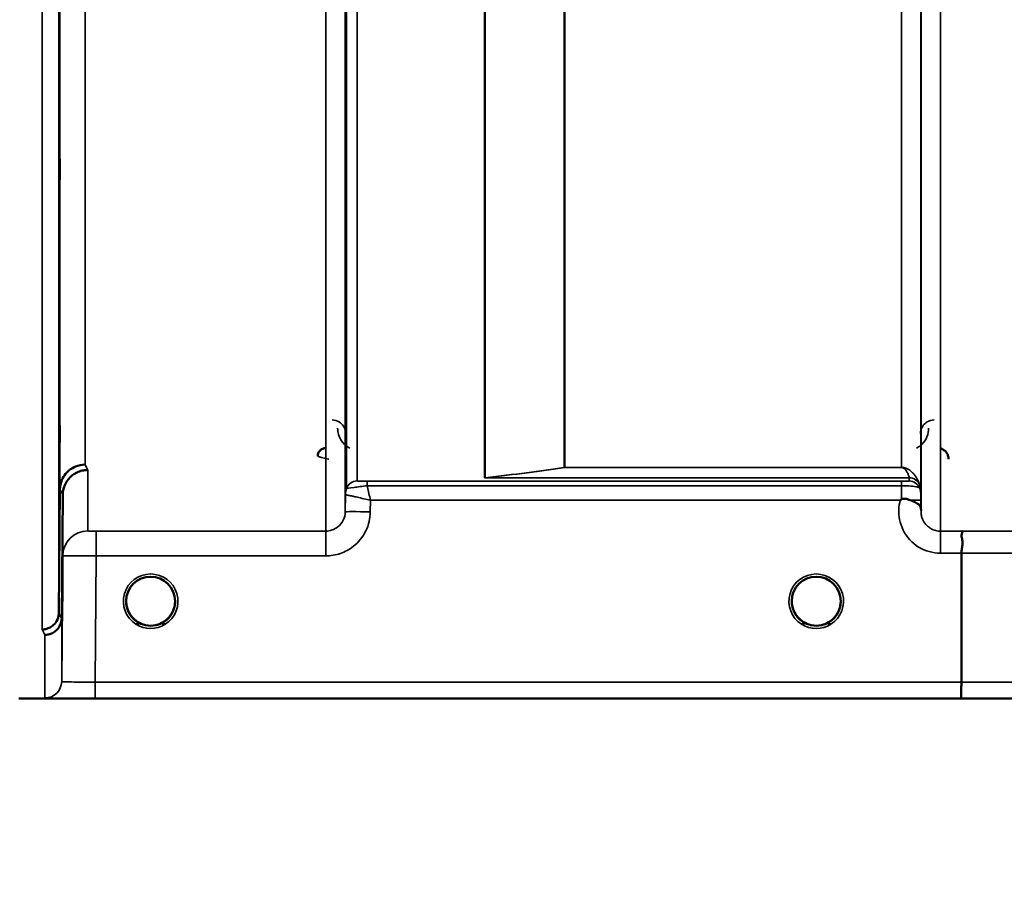
# Model space of a CAD drawing. Units: millimetres. Extents: x 0 to 16335, y 0 to 11550.
# Drawn here: x 7583 to 7760, y 7511 to 7669 of the extents above; entities that cross this region are included whole.
import ezdxf

# ---------------------------------------------------------------- set-up
doc = ezdxf.new("R2010")
doc.units = ezdxf.units.MM
doc.header["$LTSCALE"] = 55
for name, color, linetype, lineweight in [('Dimension (ISO)', 7, 'Continuous', 25), ('Visible (ISO)', 7, 'Continuous', 50), ('Visible Narrow (ISO)', 7, 'Continuous', 35)]:
    doc.layers.add(name, color=color, linetype=linetype, lineweight=lineweight)
doc.styles.add('Note Text (ISO)', font='tahoma.ttf')
doc.dimstyles.new('Default (ISO)', dxfattribs={"dimscale": 55, "dimtxt": 3, "dimasz": 2.5, "dimexe": 3.175, "dimexo": 0, "dimgap": 0.762, "dimtad": 1, "dimdec": 0, "dimlfac": 0.1, "dimrnd": 1e-08, "dimzin": 0, "dimdsep": 46, "dimtxsty": 'Note Text (ISO)', "dimcen": 0.09, "dimdle": 10, "dimclrd": 256, "dimclre": 256, "dimclrt": 256, "dimazin": 0, "dimtfac": 1.1684, "dimtmove": 0, "dimatfit": 3, "dimfxl": 1, "dimtolj": 1, "dimtzin": 0, "dimlwd": -1, "dimlwe": -1, "dimarcsym": 0})

# ---------------------------------------------------------------- blocks, each defined once
blk = doc.blocks.new('*D10')
at = {"layer": 'Defpoints', "color": 0, "transparency": 16777216}
for p in [(6278.11, 8366.58), (11888.24, 8366.58), (11888.24, 6905.88)]:
    blk.add_point(p, dxfattribs=at)
at = {"layer": 'Dimension (ISO)', "transparency": 16777216}
for p, q in [((6278.11, 8366.58), (6278.11, 6731.25)), ((11888.24, 8366.58), (11888.24, 6731.25)), ((6415.61, 6905.88), (11750.74, 6905.88))]:
    blk.add_line(p, q, dxfattribs=at)
for points in [[(6415.61, 6928.79), (6415.61, 6882.96), (6278.11, 6905.88)], [(11750.74, 6928.79), (11750.74, 6882.96), (11888.24, 6905.88)]]:
    blk.add_solid(points, dxfattribs=at)
at = {"layer": 'Dimension (ISO)', "transparency": 16777216, "insert": (8908.81, 7119.55), "char_height": 165, "attachment_point": 1, "style": 'Note Text (ISO)'}
blk.add_mtext('\\A1;560', dxfattribs=at)

msp = doc.modelspace()

# ---------------------------------------------------------------- linework, layer by layer
at = {"layer": 'Visible (ISO)'}
for p, q in [((7589.98, 7561.97), (7590.17, 7584.19)), ((7590.67, 7583.21), (7590.48, 7560.99)), ((7752, 7549.57), (7752, 7572.7)), ((7610.85, 7564.09), (7610.85, 7564.11)), ((7610.85, 7564.08), (7610.85, 7564.09)), ((7721.55, 7564.11), (7721.55, 7564.09)), ((7721.55, 7564.09), (7721.55, 7564.08)), ((7585.79, 7546.58), (8023.68, 7546.58))]:
    msp.add_line(p, q, dxfattribs=at)
for centre, start, end in [((7606.45, 7564.08), 0, 180), ((7725.95, 7564.08), 0, 180), ((7606.45, 7564.08), 180, 233.2435), ((7606.45, 7564.08), 306.7565, 0), ((7725.95, 7564.08), 180, 233.2435), ((7725.95, 7564.08), 306.7565, 0)]:
    msp.add_arc(centre, 4.4, start, end, dxfattribs=at)
for centre, major_axis, ratio, start_param, end_param in [((7606.45, 7564.14), (0, 4.4), 0.999953, 4.705792, 4.708093), ((7725.95, 7564.14), (0, 4.4), 0.999953, 1.575313, 1.577393), ((7606.45, 7564.08), (-4.31, -0.87), 0.99998, 1.173834, 1.570796), ((7725.95, 7564.08), (-4.31, -0.87), 0.99998, 1.173834, 1.570796)]:
    msp.add_ellipse(centre, major_axis=major_axis, ratio=ratio, start_param=start_param, end_param=end_param, dxfattribs=at)
for points, knots in [([(7590.1, 7641.08), (7590.11, 7641.56), (7590.11, 7642.03), (7590.12, 7642.79), (7590.13, 7643.08), (7590.13, 7643.44), (7590.14, 7643.54), (7590.14, 7643.49), (7590.14, 7643.34), (7590.14, 7642.89), (7590.14, 7642.56), (7590.14, 7641.73), (7590.13, 7641.23), (7590.13, 7640.23), (7590.12, 7639.66), (7590.11, 7638.53), (7590.11, 7637.97), (7590.1, 7637), (7590.09, 7636.53), (7590.08, 7635.76), (7590.08, 7635.46), (7590.07, 7635.09), (7590.07, 7635), (7590.07, 7635.04), (7590.07, 7635.19), (7590.07, 7635.64), (7590.07, 7635.98), (7590.07, 7636.82), (7590.07, 7637.32), (7590.08, 7638.33), (7590.08, 7638.9), (7590.09, 7640.04), (7590.1, 7640.6), (7590.1, 7641.08)], [0, 0, 0, 0, 0.159533, 0.159533, 0.319067, 0.319067, 0.478594, 0.478594, 0.63812, 0.63812, 0.797647, 0.797647, 0.957174, 0.957174, 1.116707, 1.116707, 1.276241, 1.276241, 1.436902, 1.436902, 1.597564, 1.597564, 1.758222, 1.758222, 1.918881, 1.918881, 2.079539, 2.079539, 2.240197, 2.240197, 2.400859, 2.400859, 2.56152, 2.56152, 2.56152, 2.56152]), ([(7590.1, 7592.55), (7590.11, 7593.06), (7590.11, 7593.58), (7590.12, 7594.47), (7590.13, 7594.84), (7590.13, 7595.37), (7590.14, 7595.56), (7590.14, 7595.71), (7590.14, 7595.67), (7590.14, 7595.39), (7590.14, 7595.14), (7590.14, 7594.46), (7590.13, 7594.02), (7590.13, 7593.1), (7590.12, 7592.55), (7590.11, 7591.44), (7590.11, 7590.86), (7590.1, 7589.83), (7590.09, 7589.3), (7590.08, 7588.4), (7590.08, 7588.02), (7590.07, 7587.48), (7590.07, 7587.29), (7590.07, 7587.14), (7590.07, 7587.18), (7590.07, 7587.46), (7590.07, 7587.71), (7590.07, 7588.4), (7590.07, 7588.84), (7590.08, 7589.77), (7590.08, 7590.32), (7590.09, 7591.45), (7590.1, 7592.03), (7590.1, 7592.55)], [0, 0, 0, 0, 0.159533, 0.159533, 0.319067, 0.319067, 0.478594, 0.478594, 0.63812, 0.63812, 0.797647, 0.797647, 0.957174, 0.957174, 1.116707, 1.116707, 1.276241, 1.276241, 1.436902, 1.436902, 1.597564, 1.597564, 1.758222, 1.758222, 1.918881, 1.918881, 2.079539, 2.079539, 2.240197, 2.240197, 2.400859, 2.400859, 2.56152, 2.56152, 2.56152, 2.56152]), ([(7637.94, 7591.59), (7637.83, 7591.59), (7637.73, 7591.58), (7637.53, 7591.54), (7637.43, 7591.51), (7637.16, 7591.39), (7637, 7591.28), (7636.69, 7590.96), (7636.6, 7590.79), (7636.48, 7590.49), (7636.44, 7590.3), (7636.44, 7590.11), (7636.44, 7590.11), (7636.44, 7590.11)], [-0.1763638, -0.1763638, -0.1763638, -0.1763638, -0.158287, -0.158287, -0.1401188, -0.1401188, -0.105004, -0.105004, -0.0604453, -0.0604453, 0, 0, 0.0006144, 0.0006144, 0.0006144, 0.0006144]), ([(7749.72, 7589.61), (7749.72, 7589.61), (7749.72, 7589.61), (7749.71, 7589.83), (7749.68, 7590.05), (7749.55, 7590.4), (7749.46, 7590.61), (7749.16, 7591), (7748.99, 7591.15), (7748.62, 7591.39), (7748.41, 7591.48), (7748.21, 7591.53)], [-0.3343161, -0.3343161, -0.3343161, -0.3343161, -0.3331542, -0.3331542, -0.214672, -0.214672, -0.1323258, -0.1323258, -0.0653174, -0.0653174, 0, 0, 0, 0]), ([(7594.67, 7588.61), (7594.08, 7588.61), (7593.49, 7588.49), (7592.94, 7588.26), (7592.87, 7588.23), (7592.8, 7588.2), (7592.73, 7588.17), (7592.27, 7587.95), (7591.86, 7587.65), (7591.5, 7587.3), (7591.38, 7587.18), (7591.27, 7587.06), (7591.17, 7586.94), (7590.91, 7586.61), (7590.69, 7586.25), (7590.52, 7585.87), (7590.3, 7585.34), (7590.18, 7584.76), (7590.17, 7584.19)], [-0.7054711, -0.7054711, -0.7054711, -0.7054711, -0.527257, -0.527257, -0.527257, -0.5038701, -0.5038701, -0.5038701, -0.3513575, -0.3513575, -0.3513575, -0.3022898, -0.3022898, -0.3022898, -0.1756338, -0.1756338, -0.1756338, 0, 0, 0, 0]), ([(7595.17, 7587.65), (7595.16, 7587.65), (7595.15, 7587.65), (7594.81, 7587.65), (7594.49, 7587.61), (7593.85, 7587.46), (7593.54, 7587.35), (7593.05, 7587.12), (7592.86, 7587.01), (7592.44, 7586.73), (7592.21, 7586.55), (7591.55, 7585.89), (7591.24, 7585.4), (7590.77, 7584.32), (7590.68, 7583.72), (7590.67, 7583.21)], [-0.0032483, -0.0032483, -0.0032483, -0.0032483, 0, 0, 0.0984264, 0.0984264, 0.1967662, 0.1967662, 0.2618955, 0.2618955, 0.3483724, 0.3483724, 0.5407158, 0.5407158, 0.7848864, 0.7848864, 0.7848864, 0.7848864]), ([(7741.03, 7582.22), (7741.03, 7582.22), (7741.03, 7582.22), (7741.03, 7582.22), (7741.03, 7582.22), (7741.03, 7582.22), (7741.03, 7582.22), (7741.03, 7582.22), (7741.03, 7582.22), (7741.03, 7582.22), (7741.03, 7582.22), (7741.03, 7582.22), (7741.03, 7582.22), (7741.03, 7582.22), (7741.03, 7582.22), (7741.03, 7582.22), (7741.03, 7582.22), (7741.03, 7582.22), (7741.03, 7582.22), (7741.03, 7582.22), (7741.03, 7582.22), (7741.04, 7582.22), (7741.04, 7582.22), (7741.04, 7582.22), (7741.04, 7582.22), (7741.05, 7582.23), (7741.05, 7582.23), (7741.07, 7582.25), (7741.07, 7582.25), (7741.1, 7582.27), (7741.12, 7582.29), (7741.17, 7582.33), (7741.2, 7582.35), (7741.24, 7582.38)], [-0.02633841, -0.02633841, -0.02633841, -0.02633841, -0.02633462, -0.02633462, -0.02630836, -0.02630836, -0.02629501, -0.02629501, -0.02628604, -0.02628604, -0.02627779, -0.02627779, -0.02626869, -0.02626869, -0.0262527, -0.0262527, -0.0261425, -0.0261425, -0.02609595, -0.02609595, -0.02599366, -0.02599366, -0.0257701, -0.0257701, -0.0253263, -0.0253263, -0.02300463, -0.02300463, -0.0197617, -0.0197617, -0.01314457, -0.01314457, -0.00000688, -0.00000688, -0.00000688, -0.00000688]), ([(7741.24, 7582.38), (7741.27, 7582.4), (7741.3, 7582.42), (7741.36, 7582.44), (7741.39, 7582.45), (7741.55, 7582.49), (7741.72, 7582.5), (7742.19, 7582.45), (7742.51, 7582.36), (7742.83, 7582.23)], [0.0000952, 0.0000952, 0.0000952, 0.0000952, 0.0103786, 0.0103786, 0.019553, 0.019553, 0.0602587, 0.0602587, 0.1188575, 0.1188575, 0.1188575, 0.1188575]), ([(7742.83, 7582.23), (7743.1, 7582.12), (7743.34, 7582.02), (7743.57, 7581.91), (7743.71, 7581.84), (7743.84, 7581.78), (7743.96, 7581.71), (7744.22, 7581.56), (7744.41, 7581.42), (7744.54, 7581.27), (7744.61, 7581.19), (7744.66, 7581.1), (7744.69, 7581.01), (7744.73, 7580.9), (7744.75, 7580.78), (7744.75, 7580.65)], [0.0000936, 0.0000936, 0.0000936, 0.0000936, 0.0947714, 0.0947714, 0.0947714, 0.155503, 0.155503, 0.155503, 0.2901517, 0.2901517, 0.2901517, 0.3644975, 0.3644975, 0.3644975, 0.4502469, 0.4502469, 0.4502469, 0.4502469]), ([(7752.09, 7576.67), (7752.09, 7576.67), (7752.09, 7576.67), (7752.16, 7576.66), (7752.2, 7576.65), (7752.23, 7576.6), (7752.23, 7576.56), (7752.18, 7576.43), (7752.11, 7576.3), (7752.03, 7576), (7752.01, 7575.82), (7752.13, 7575.33), (7752.23, 7574.98), (7752.19, 7574.12), (7752.14, 7573.84), (7752.05, 7573.28), (7752, 7572.99), (7752, 7572.7)], [-1.372285, -1.372285, -1.372285, -1.372285, -1.360955, -1.360955, -1.164838, -1.164838, -0.975438, -0.975438, -0.599631, -0.599631, -0.305484, -0.305484, -0.16102, -0.16102, -0.085891, -0.085891, -0.000005, -0.000005, -0.000005, -0.000005]), ([(7590.61, 7568.71), (7590.61, 7568.85), (7590.62, 7568.98), (7590.62, 7569.61), (7590.63, 7570.05), (7590.63, 7570.74), (7590.64, 7571.02), (7590.64, 7571.36), (7590.64, 7571.41), (7590.64, 7571.32), (7590.64, 7571.17), (7590.64, 7570.64), (7590.63, 7570.28), (7590.63, 7569.47), (7590.62, 7568.96), (7590.61, 7567.89), (7590.61, 7567.31), (7590.6, 7566.25), (7590.59, 7565.69), (7590.58, 7564.68), (7590.58, 7564.23), (7590.57, 7563.54), (7590.57, 7563.25), (7590.57, 7562.91), (7590.57, 7562.85), (7590.57, 7562.95), (7590.57, 7563.1), (7590.57, 7563.63), (7590.57, 7564), (7590.58, 7564.82), (7590.58, 7565.33), (7590.59, 7566.41), (7590.6, 7566.99), (7590.6, 7567.53), (7590.61, 7567.92), (7590.61, 7568.33), (7590.61, 7568.71)], [-2.443049, -2.443049, -2.443049, -2.443049, -2.401987, -2.401987, -2.242454, -2.242454, -2.082927, -2.082927, -1.9234, -1.9234, -1.763873, -1.763873, -1.604347, -1.604347, -1.444813, -1.444813, -1.28528, -1.28528, -1.124618, -1.124618, -0.963956, -0.963956, -0.803298, -0.803298, -0.64264, -0.64264, -0.481982, -0.481982, -0.321324, -0.321324, -0.160662, -0.160662, 0, 0, 0, 0.118472, 0.118472, 0.118472, 0.118472]), ([(7590.6, 7564.6), (7590.6, 7564.06), (7590.59, 7563.49), (7590.58, 7562.46), (7590.58, 7561.99), (7590.57, 7561.27), (7590.57, 7560.96), (7590.57, 7560.56), (7590.57, 7560.48), (7590.57, 7560.52), (7590.57, 7560.65), (7590.57, 7561.13), (7590.57, 7561.48), (7590.58, 7562.27), (7590.58, 7562.76), (7590.59, 7563.83), (7590.6, 7564.41), (7590.61, 7565.47), (7590.61, 7566.04), (7590.62, 7567.06), (7590.63, 7567.52), (7590.63, 7568.24), (7590.64, 7568.55), (7590.64, 7568.93), (7590.64, 7569.02), (7590.64, 7568.97), (7590.64, 7568.84), (7590.64, 7568.37), (7590.63, 7568.03), (7590.63, 7567.25), (7590.62, 7566.76), (7590.61, 7565.7), (7590.61, 7565.13), (7590.6, 7564.6)], [0, 0, 0, 0, 0.160662, 0.160662, 0.321324, 0.321324, 0.481982, 0.481982, 0.64264, 0.64264, 0.803298, 0.803298, 0.963956, 0.963956, 1.124618, 1.124618, 1.28528, 1.28528, 1.444813, 1.444813, 1.604347, 1.604347, 1.763873, 1.763873, 1.9234, 1.9234, 2.082927, 2.082927, 2.242454, 2.242454, 2.401987, 2.401987, 2.56152, 2.56152, 2.56152, 2.56152]), ([(7602.57, 7562.03), (7602.55, 7562.08), (7602.53, 7562.12), (7602.5, 7562.16), (7602.44, 7562.29), (7602.39, 7562.42), (7602.34, 7562.55), (7602.29, 7562.67), (7602.25, 7562.79), (7602.22, 7562.91), (7602.18, 7563.06), (7602.14, 7563.21), (7602.12, 7563.35), (7602.07, 7563.64), (7602.06, 7563.87), (7602.05, 7563.99), (7602.05, 7564.04), (7602.05, 7564.07), (7602.05, 7564.09), (7602.05, 7564.09), (7602.05, 7564.09), (7602.05, 7564.09)], [-0.02539345, -0.02539345, -0.02539345, -0.02539345, -0.02410083, -0.02410083, -0.02410083, -0.02016157, -0.02016157, -0.02016157, -0.0166284, -0.0166284, -0.0166284, -0.01230363, -0.01230363, -0.01230363, -0.00392133, -0.00392133, -0.00392133, -0.00077016, -0.00077016, -0.00077016, 0, 0, 0, 0]), ([(7607.4, 7559.78), (7607.42, 7559.79), (7607.45, 7559.79), (7607.47, 7559.8), (7607.74, 7559.87), (7608.23, 7560.01), (7608.78, 7560.35), (7609.07, 7560.53), (7609.34, 7560.75), (7609.58, 7560.99), (7609.75, 7561.17), (7609.9, 7561.36), (7610.04, 7561.56), (7610.18, 7561.76), (7610.3, 7561.96), (7610.4, 7562.17), (7610.46, 7562.3), (7610.52, 7562.43), (7610.57, 7562.56), (7610.61, 7562.68), (7610.65, 7562.79), (7610.68, 7562.91), (7610.72, 7563.06), (7610.76, 7563.21), (7610.78, 7563.35), (7610.83, 7563.64), (7610.85, 7563.87), (7610.85, 7563.99), (7610.85, 7564.04), (7610.85, 7564.07), (7610.85, 7564.09), (7610.85, 7564.09), (7610.85, 7564.09), (7610.85, 7564.09)], [-0.06492832, -0.06492832, -0.06492832, -0.06492832, -0.06325936, -0.06325936, -0.06325936, -0.04603952, -0.04603952, -0.04603952, -0.03687819, -0.03687819, -0.03687819, -0.03038851, -0.03038851, -0.03038851, -0.02400367, -0.02400367, -0.02400367, -0.02008714, -0.02008714, -0.02008714, -0.01662816, -0.01662816, -0.01662816, -0.01230341, -0.01230341, -0.01230341, -0.00392118, -0.00392118, -0.00392118, -0.00077014, -0.00077014, -0.00077014, 0, 0, 0, 0]), ([(7610.85, 7564.09), (7610.85, 7564.09), (7610.85, 7564.07), (7610.85, 7564.06), (7610.85, 7564.04), (7610.85, 7564), (7610.85, 7563.96), (7610.84, 7563.86), (7610.84, 7563.73), (7610.82, 7563.58), (7610.78, 7563.28), (7610.71, 7562.98), (7610.62, 7562.7), (7610.56, 7562.54), (7610.5, 7562.39), (7610.43, 7562.24), (7610.39, 7562.15), (7610.34, 7562.06), (7610.29, 7561.96), (7610.25, 7561.89), (7610.21, 7561.81), (7610.16, 7561.73), (7610.1, 7561.64), (7610.05, 7561.56), (7609.98, 7561.47), (7609.89, 7561.34), (7609.78, 7561.21), (7609.67, 7561.09), (7609.42, 7560.82), (7609.2, 7560.64), (7609.1, 7560.57)], [-0.1473984, -0.1473984, -0.1473984, -0.1473984, -0.1450056, -0.1450056, -0.1450056, -0.1396444, -0.1396444, -0.1396444, -0.1245404, -0.1245404, -0.1245404, -0.094872, -0.094872, -0.094872, -0.0790049, -0.0790049, -0.0790049, -0.0691124, -0.0691124, -0.0691124, -0.0605865, -0.0605865, -0.0605865, -0.0509756, -0.0509756, -0.0509756, -0.0358307, -0.0358307, -0.0358307, -0.0026539, -0.0026539, -0.0026539, -0.0026539]), ([(7721.55, 7564.09), (7721.55, 7564.09), (7721.55, 7564.08), (7721.55, 7564.08), (7721.55, 7564.07), (7721.55, 7564.07), (7721.55, 7564.07), (7721.55, 7564.02), (7721.55, 7563.88), (7721.57, 7563.69)], [-0.17611867, -0.17611867, -0.17611867, -0.17611867, -0.17384574, -0.17384574, -0.17384574, -0.17362883, -0.17362883, -0.17362883, -0.15551399, -0.15551399, -0.15551399, -0.15551399]), ([(7722.08, 7562.02), (7722.05, 7562.06), (7722.03, 7562.11), (7722, 7562.16), (7721.94, 7562.29), (7721.89, 7562.42), (7721.84, 7562.55), (7721.79, 7562.67), (7721.75, 7562.79), (7721.72, 7562.91), (7721.68, 7563.06), (7721.64, 7563.21), (7721.62, 7563.35), (7721.57, 7563.64), (7721.56, 7563.87), (7721.55, 7563.99), (7721.55, 7564.04), (7721.55, 7564.07), (7721.55, 7564.09), (7721.55, 7564.09), (7721.55, 7564.09), (7721.55, 7564.09)], [-0.02558204, -0.02558204, -0.02558204, -0.02558204, -0.02410083, -0.02410083, -0.02410083, -0.02016157, -0.02016157, -0.02016157, -0.01662839, -0.01662839, -0.01662839, -0.01230362, -0.01230362, -0.01230362, -0.00392133, -0.00392133, -0.00392133, -0.00077016, -0.00077016, -0.00077016, 0, 0, 0, 0]), ([(7723.32, 7560.55), (7723.28, 7560.59), (7723.19, 7560.65), (7723.08, 7560.75), (7722.91, 7560.9), (7722.75, 7561.06), (7722.6, 7561.23), (7722.51, 7561.34), (7722.43, 7561.45), (7722.35, 7561.57), (7722.29, 7561.65), (7722.24, 7561.73), (7722.19, 7561.81), (7722.15, 7561.89), (7722.1, 7561.97), (7722.06, 7562.05), (7722.01, 7562.16), (7721.96, 7562.26), (7721.91, 7562.37), (7721.83, 7562.56), (7721.76, 7562.76), (7721.71, 7562.96), (7721.58, 7563.43), (7721.56, 7563.8), (7721.55, 7563.95), (7721.55, 7564.01), (7721.55, 7564.06), (7721.55, 7564.08), (7721.55, 7564.08), (7721.55, 7564.09), (7721.55, 7564.09)], [-0.0429815, -0.0429815, -0.0429815, -0.0429815, -0.0397537, -0.0397537, -0.0397537, -0.03445891, -0.03445891, -0.03445891, -0.03110352, -0.03110352, -0.03110352, -0.02874323, -0.02874323, -0.02874323, -0.02648632, -0.02648632, -0.02648632, -0.02356943, -0.02356943, -0.02356943, -0.01830782, -0.01830782, -0.01830782, -0.00588188, -0.00588188, -0.00588188, -0.00094307, -0.00094307, -0.00094307, 0, 0, 0, 0]), ([(7603.78, 7560.58), (7603.73, 7560.62), (7603.66, 7560.67), (7603.58, 7560.75), (7603.41, 7560.9), (7603.25, 7561.06), (7603.1, 7561.23), (7603.01, 7561.34), (7602.93, 7561.45), (7602.85, 7561.57), (7602.79, 7561.65), (7602.74, 7561.73), (7602.69, 7561.81), (7602.65, 7561.89), (7602.6, 7561.97), (7602.56, 7562.05), (7602.51, 7562.16), (7602.46, 7562.26), (7602.41, 7562.37), (7602.33, 7562.56), (7602.26, 7562.76), (7602.21, 7562.96), (7602.09, 7563.38), (7602.06, 7563.73), (7602.06, 7563.9)], [-0.0422154, -0.0422154, -0.0422154, -0.0422154, -0.03975375, -0.03975375, -0.03975375, -0.03445895, -0.03445895, -0.03445895, -0.03110356, -0.03110356, -0.03110356, -0.02874326, -0.02874326, -0.02874326, -0.02648635, -0.02648635, -0.02648635, -0.02356946, -0.02356946, -0.02356946, -0.01830784, -0.01830784, -0.01830784, -0.00708579, -0.00708579, -0.00708579, -0.00708579]), ([(7602.36, 7562.47), (7602.39, 7562.41), (7602.41, 7562.35), (7602.44, 7562.29), (7602.52, 7562.11), (7602.61, 7561.94), (7602.72, 7561.77), (7602.73, 7561.75), (7602.74, 7561.74), (7602.74, 7561.72)], [-0.12063055, -0.12063055, -0.12063055, -0.12063055, -0.11513875, -0.11513875, -0.11513875, -0.09970074, -0.09970074, -0.09970074, -0.09826645, -0.09826645, -0.09826645, -0.09826645]), ([(7721.86, 7562.47), (7721.89, 7562.41), (7721.91, 7562.35), (7721.94, 7562.29), (7722.02, 7562.11), (7722.11, 7561.94), (7722.22, 7561.77), (7722.23, 7561.75), (7722.24, 7561.74), (7722.25, 7561.72)], [-0.12064011, -0.12064011, -0.12064011, -0.12064011, -0.11513877, -0.11513877, -0.11513877, -0.09970076, -0.09970076, -0.09970076, -0.09825696, -0.09825696, -0.09825696, -0.09825696]), ([(7726.9, 7559.78), (7726.92, 7559.79), (7726.95, 7559.79), (7726.97, 7559.8), (7727.31, 7559.88), (7727.77, 7560.04), (7728.26, 7560.34), (7728.56, 7560.53), (7728.83, 7560.74), (7729.08, 7560.99), (7729.24, 7561.16), (7729.39, 7561.34), (7729.53, 7561.54), (7729.67, 7561.74), (7729.79, 7561.95), (7729.9, 7562.16), (7729.96, 7562.29), (7730.01, 7562.42), (7730.06, 7562.55), (7730.11, 7562.67), (7730.15, 7562.79), (7730.18, 7562.91), (7730.22, 7563.06), (7730.26, 7563.21), (7730.28, 7563.35), (7730.33, 7563.6), (7730.34, 7563.8), (7730.35, 7563.93)], [-0.06279952, -0.06279952, -0.06279952, -0.06279952, -0.06164053, -0.06164053, -0.06164053, -0.04618853, -0.04618853, -0.04618853, -0.03686875, -0.03686875, -0.03686875, -0.03058917, -0.03058917, -0.03058917, -0.02410061, -0.02410061, -0.02410061, -0.02016136, -0.02016136, -0.02016136, -0.0166282, -0.0166282, -0.0166282, -0.01230344, -0.01230344, -0.01230344, -0.00519894, -0.00519894, -0.00519894, -0.00519894]), ([(7730.35, 7563.9), (7730.34, 7563.79), (7730.33, 7563.66), (7730.31, 7563.54), (7730.27, 7563.24), (7730.2, 7562.95), (7730.11, 7562.67), (7730.06, 7562.52), (7730, 7562.37), (7729.93, 7562.23), (7729.89, 7562.14), (7729.84, 7562.04), (7729.79, 7561.95), (7729.75, 7561.88), (7729.71, 7561.81), (7729.66, 7561.74), (7729.61, 7561.65), (7729.55, 7561.56), (7729.48, 7561.47), (7729.39, 7561.34), (7729.28, 7561.21), (7729.17, 7561.09), (7728.9, 7560.8), (7728.66, 7560.61), (7728.58, 7560.55)], [-0.1356766, -0.1356766, -0.1356766, -0.1356766, -0.1231663, -0.1231663, -0.1231663, -0.0940251, -0.0940251, -0.0940251, -0.0785502, -0.0785502, -0.0785502, -0.0687718, -0.0687718, -0.0687718, -0.060798, -0.060798, -0.060798, -0.0509756, -0.0509756, -0.0509756, -0.0358307, -0.0358307, -0.0358307, 0, 0, 0, 0]), ([(7586.98, 7559.01), (7586.98, 7559.01), (7586.99, 7559.01), (7587.21, 7559.01), (7587.42, 7559.03), (7587.83, 7559.12), (7588.03, 7559.19), (7588.47, 7559.4), (7588.77, 7559.58), (7589.27, 7560.06), (7589.53, 7560.35), (7589.81, 7560.98), (7589.87, 7561.17), (7589.95, 7561.57), (7589.97, 7561.77), (7589.98, 7561.97)], [-0.9087908, -0.9087908, -0.9087908, -0.9087908, -0.9021265, -0.9021265, -0.708652, -0.708652, -0.5177314, -0.5177314, -0.2661305, -0.2661305, -0.1202998, -0.1202998, -0.060382, -0.060382, -0.0000141, -0.0000141, -0.0000141, -0.0000141]), ([(7590.48, 7560.99), (7590.47, 7560.61), (7590.39, 7560.23), (7590.08, 7559.52), (7589.87, 7559.19), (7589.51, 7558.84), (7589.43, 7558.76), (7589.12, 7558.52), (7588.89, 7558.38), (7588.26, 7558.12), (7587.87, 7558.04), (7587.48, 7558.04)], [-0.4695471, -0.4695471, -0.4695471, -0.4695471, -0.3524533, -0.3524533, -0.2352983, -0.2352983, -0.2009648, -0.2009648, -0.118027, -0.118027, 0.0007864, 0.0007864, 0.0007864, 0.0007864]), ([(7603.03, 7561.33), (7602.97, 7561.4), (7602.92, 7561.47), (7602.87, 7561.54), (7602.82, 7561.61), (7602.78, 7561.67), (7602.73, 7561.74)], [-0.032924684, -0.032924684, -0.032924684, -0.032924684, -0.030589438, -0.030589438, -0.030589438, -0.028412033, -0.028412033, -0.028412033, -0.028412033]), ([(7603, 7561.36), (7603.22, 7561.08), (7603.48, 7560.82), (7603.79, 7560.59), (7604.2, 7560.27), (7604.66, 7560.04), (7605.12, 7559.89), (7605.27, 7559.84), (7605.41, 7559.8), (7605.5, 7559.78)], [-0.08709963, -0.08709963, -0.08709963, -0.08709963, -0.06000602, -0.06000602, -0.06000602, -0.02262593, -0.02262593, -0.02262593, -0.00973619, -0.00973619, -0.00973619, -0.00973619]), ([(7603.85, 7560.53), (7603.96, 7560.45), (7604.04, 7560.38), (7604.1, 7560.33), (7604.15, 7560.28), (7604.19, 7560.24), (7604.22, 7560.21), (7604.23, 7560.2), (7604.23, 7560.19), (7604.23, 7560.19), (7604.25, 7560.17), (7604.26, 7560.16), (7604.26, 7560.14), (7604.27, 7560.12), (7604.28, 7560.11), (7604.28, 7560.09), (7604.28, 7560.09), (7604.28, 7560.08), (7604.28, 7560.07), (7604.28, 7560.06), (7604.28, 7560.05), (7604.28, 7560.04), (7604.28, 7560.04), (7604.27, 7560.04), (7604.27, 7560.04), (7604.27, 7560.03), (7604.26, 7560.02), (7604.26, 7560.01), (7604.25, 7560), (7604.24, 7559.99), (7604.22, 7559.98), (7604.21, 7559.98), (7604.2, 7559.97), (7604.19, 7559.97), (7604.17, 7559.96), (7604.16, 7559.96), (7604.15, 7559.96), (7604.1, 7559.95), (7604.05, 7559.94), (7604.01, 7559.94), (7604, 7559.94), (7604, 7559.94), (7603.99, 7559.94), (7603.94, 7559.94), (7603.88, 7559.94), (7603.84, 7559.94), (7603.83, 7559.94), (7603.82, 7559.94), (7603.82, 7559.94)], [-0.006002817, -0.006002817, -0.006002817, -0.006002817, -0.00514248, -0.00514248, -0.00514248, -0.004451681, -0.004451681, -0.004451681, -0.004323396, -0.004323396, -0.004323396, -0.004004095, -0.004004095, -0.004004095, -0.0036594, -0.0036594, -0.0036594, -0.003499504, -0.003499504, -0.003499504, -0.003287621, -0.003287621, -0.003287621, -0.003220182, -0.003220182, -0.003220182, -0.003017866, -0.003017866, -0.003017866, -0.002700851, -0.002700851, -0.002700851, -0.002469423, -0.002469423, -0.002469423, -0.002223064, -0.002223064, -0.002223064, -0.001403714, -0.001403714, -0.001403714, -0.001318795, -0.001318795, -0.001318795, -0.000343325, -0.000343325, -0.000343325, -0.000008302, -0.000008302, -0.000008302, -0.000008302]), ([(7609.87, 7561.32), (7609.65, 7561.06), (7609.4, 7560.81), (7609.12, 7560.59), (7608.7, 7560.27), (7608.25, 7560.04), (7607.79, 7559.89), (7607.63, 7559.84), (7607.49, 7559.8), (7607.4, 7559.78)], [-0.08574017, -0.08574017, -0.08574017, -0.08574017, -0.06000724, -0.06000724, -0.06000724, -0.02262654, -0.02262654, -0.02262654, -0.00973649, -0.00973649, -0.00973649, -0.00973649]), ([(7609.09, 7559.94), (7609.09, 7559.94), (7609.08, 7559.94), (7609.08, 7559.94), (7609.08, 7559.94), (7609.07, 7559.94), (7609.03, 7559.94), (7608.95, 7559.94), (7608.92, 7559.94), (7608.84, 7559.94), (7608.79, 7559.95), (7608.72, 7559.97), (7608.7, 7559.98), (7608.66, 7560), (7608.65, 7560), (7608.63, 7560.03), (7608.63, 7560.04), (7608.62, 7560.07), (7608.62, 7560.08), (7608.63, 7560.13), (7608.65, 7560.17), (7608.73, 7560.27), (7608.83, 7560.37), (7609.06, 7560.53)], [-0.4109572, -0.4109572, -0.4109572, -0.4109572, -0.4095184, -0.4095184, -0.4032797, -0.4032797, -0.3480453, -0.3480453, -0.307588, -0.307588, -0.2489227, -0.2489227, -0.2172426, -0.2172426, -0.1955155, -0.1955155, -0.1754902, -0.1754902, -0.1487903, -0.1487903, -0.0971028, -0.0971028, -0.0036857, -0.0036857, -0.0036857, -0.0036857]), ([(7722.53, 7561.33), (7722.47, 7561.4), (7722.42, 7561.47), (7722.37, 7561.54), (7722.32, 7561.61), (7722.27, 7561.69), (7722.22, 7561.76)], [-0.032932582, -0.032932582, -0.032932582, -0.032932582, -0.030589427, -0.030589427, -0.030589427, -0.028232592, -0.028232592, -0.028232592, -0.028232592]), ([(7722.5, 7561.36), (7722.72, 7561.08), (7722.98, 7560.82), (7723.29, 7560.59), (7723.7, 7560.27), (7724.16, 7560.04), (7724.62, 7559.89), (7724.77, 7559.84), (7724.91, 7559.8), (7725, 7559.78)], [-0.08709561, -0.08709561, -0.08709561, -0.08709561, -0.06000603, -0.06000603, -0.06000603, -0.02262593, -0.02262593, -0.02262593, -0.00973619, -0.00973619, -0.00973619, -0.00973619]), ([(7723.35, 7560.53), (7723.55, 7560.38), (7723.67, 7560.27), (7723.73, 7560.19), (7723.76, 7560.15), (7723.77, 7560.12), (7723.78, 7560.09), (7723.78, 7560.08), (7723.78, 7560.06), (7723.78, 7560.04), (7723.77, 7560.03), (7723.77, 7560.02), (7723.76, 7560.01), (7723.75, 7560), (7723.74, 7559.99), (7723.72, 7559.98), (7723.7, 7559.97), (7723.67, 7559.96), (7723.65, 7559.96), (7723.6, 7559.94), (7723.54, 7559.94), (7723.49, 7559.94), (7723.44, 7559.94), (7723.38, 7559.94), (7723.34, 7559.94), (7723.33, 7559.94), (7723.32, 7559.94), (7723.32, 7559.94)], [-0.008589007, -0.008589007, -0.008589007, -0.008589007, -0.006168365, -0.006168365, -0.006168365, -0.005220949, -0.005220949, -0.005220949, -0.004690479, -0.004690479, -0.004690479, -0.004305582, -0.004305582, -0.004305582, -0.003853253, -0.003853253, -0.003853253, -0.003171527, -0.003171527, -0.003171527, -0.00188128, -0.00188128, -0.00188128, -0.000489439, -0.000489439, -0.000489439, -0.000011415, -0.000011415, -0.000011415, -0.000011415]), ([(7729.37, 7561.32), (7729.15, 7561.06), (7728.9, 7560.81), (7728.62, 7560.59), (7728.2, 7560.27), (7727.75, 7560.04), (7727.29, 7559.89), (7727.13, 7559.84), (7726.99, 7559.8), (7726.9, 7559.78)], [-0.08576482, -0.08576482, -0.08576482, -0.08576482, -0.06000725, -0.06000725, -0.06000725, -0.02262654, -0.02262654, -0.02262654, -0.0097365, -0.0097365, -0.0097365, -0.0097365]), ([(7728.59, 7559.94), (7728.59, 7559.94), (7728.58, 7559.94), (7728.58, 7559.94), (7728.58, 7559.94), (7728.57, 7559.94), (7728.53, 7559.94), (7728.45, 7559.94), (7728.42, 7559.94), (7728.34, 7559.94), (7728.29, 7559.95), (7728.22, 7559.97), (7728.2, 7559.98), (7728.16, 7560), (7728.15, 7560), (7728.13, 7560.03), (7728.13, 7560.04), (7728.12, 7560.07), (7728.12, 7560.08), (7728.13, 7560.13), (7728.15, 7560.17), (7728.23, 7560.27), (7728.33, 7560.36), (7728.54, 7560.53)], [-0.4109572, -0.4109572, -0.4109572, -0.4109572, -0.4095184, -0.4095184, -0.4032797, -0.4032797, -0.3480453, -0.3480453, -0.307588, -0.307588, -0.2489227, -0.2489227, -0.2172426, -0.2172426, -0.1955155, -0.1955155, -0.1754902, -0.1754902, -0.1487903, -0.1487903, -0.0971028, -0.0971028, -0.0051668, -0.0051668, -0.0051668, -0.0051668]), ([(7605.5, 7559.78), (7605.51, 7559.78), (7605.53, 7559.78), (7605.54, 7559.77), (7605.56, 7559.77), (7605.57, 7559.77), (7605.58, 7559.77)], [-0.007950018, -0.007950018, -0.007950018, -0.007950018, -0.003783769, -0.003783769, -0.003783769, 0, 0, 0, 0]), ([(7607.4, 7559.78), (7607.39, 7559.78), (7607.37, 7559.78), (7607.36, 7559.77), (7607.34, 7559.77), (7607.33, 7559.77), (7607.32, 7559.77)], [-0.007950089, -0.007950089, -0.007950089, -0.007950089, -0.003783044, -0.003783044, -0.003783044, 0, 0, 0, 0]), ([(7725, 7559.78), (7725.01, 7559.78), (7725.03, 7559.78), (7725.04, 7559.77), (7725.06, 7559.77), (7725.07, 7559.77), (7725.08, 7559.77)], [-0.007950019, -0.007950019, -0.007950019, -0.007950019, -0.003783769, -0.003783769, -0.003783769, 0, 0, 0, 0]), ([(7726.9, 7559.78), (7726.89, 7559.78), (7726.87, 7559.78), (7726.86, 7559.77), (7726.84, 7559.77), (7726.83, 7559.77), (7726.82, 7559.77)], [-0.007949884, -0.007949884, -0.007949884, -0.007949884, -0.003784282, -0.003784282, -0.003784282, 0, 0, 0, 0]), ([(7752, 7549.57), (7752, 7549.18), (7752, 7548.79), (7751.99, 7548.07), (7751.99, 7547.74), (7751.98, 7547.39), (7751.98, 7547.32), (7751.97, 7547.07), (7751.96, 7546.93), (7751.95, 7546.68), (7751.94, 7546.6), (7751.93, 7546.59)], [0, 0, 0, 0, 0.1171674, 0.1171674, 0.2343503, 0.2343503, 0.2676016, 0.2676016, 0.3515625, 0.3515625, 0.4683811, 0.4683811, 0.4683811, 0.4683811]), ([(7582.79, 7546.62), (7582.79, 7546.61), (7582.87, 7546.6), (7583.25, 7546.59), (7583.54, 7546.59), (7584.17, 7546.59), (7584.43, 7546.58), (7584.9, 7546.58), (7585.07, 7546.58), (7585.42, 7546.58), (7585.61, 7546.58), (7585.79, 7546.58)], [0.6865236, 0.6865236, 0.6865236, 0.6865236, 0.9197792, 0.9197792, 1.1530347, 1.1530347, 1.2659218, 1.2659218, 1.3223654, 1.3223654, 1.3788089, 1.3788089, 1.3788089, 1.3788089])]:
    msp.add_open_spline(points, degree=3, knots=knots, dxfattribs=at)
for points in [[(7744.75, 7580.61), (7744.76, 7580.54), (7744.76, 7580.47), (7744.76, 7580.4)], [(7602.05, 7563.92), (7602.06, 7563.86), (7602.06, 7563.78), (7602.07, 7563.69)], [(7605.58, 7559.77), (7605.56, 7559.77), (7605.53, 7559.78), (7605.5, 7559.78)], [(7725.08, 7559.77), (7725.06, 7559.77), (7725.03, 7559.78), (7725, 7559.78)]]:
    msp.add_open_spline(points, degree=3, dxfattribs=at)
at = {"layer": 'Visible Narrow (ISO)'}
for p, q in [((7637.89, 7576.68), (7637.89, 8750.79)), ((7748.26, 8751.21), (7748.26, 7576.67)), ((7641.39, 8748.93), (7641.39, 7580.15)), ((7744.76, 7580.14), (7744.76, 8749.37)), ((7641.42, 7583.21), (7641.42, 8747.38)), ((7641.62, 7584.35), (7641.62, 8746.83)), ((7744.73, 8747.4), (7744.73, 7583.21)), ((7643.51, 8746.18), (7643.51, 7585.68)), ((7666.37, 7586.27), (7666.37, 8728.57)), ((7666.51, 8728.32), (7666.51, 7586.27)), ((7680.67, 7588.11), (7680.67, 8713.48)), ((7680.81, 8713.48), (7680.81, 7588.11)), ((7741.23, 7588.11), (7741.23, 8713.48)), ((7586.98, 7559.01), (7586.98, 8647.16)), ((7589.98, 8646.02), (7589.98, 7561.97)), ((7590.17, 7584.19), (7590.17, 8638.3)), ((7594.67, 8636.59), (7594.67, 7588.61)), ((7595.17, 7587.65), (7595.17, 7576.7)), ((7680.81, 7588.1), (7680.81, 7588.11)), ((7741.23, 7588.11), (7680.81, 7588.11)), ((7680.81, 7588.1), (7741.23, 7588.1)), ((7741.23, 7588.1), (7741.23, 7588.11)), ((7741.23, 7585.65), (7645.34, 7585.65)), ((7645.34, 7585.65), (7645.34, 7584.83)), ((7742.64, 7586.27), (7666.66, 7586.27)), ((7666.66, 7586.26), (7666.66, 7586.27)), ((7666.66, 7586.26), (7742.64, 7586.26)), ((7741.23, 7585.65), (7741.23, 7584.83)), ((7742.64, 7585.68), (7742.64, 7586.26)), ((7645.34, 7584.83), (7741.23, 7584.83)), ((7744.53, 7584.92), (7744.53, 7584.35)), ((7590.67, 7572.24), (7590.67, 7583.22)), ((7641.42, 7583.21), (7641.39, 7580.15)), ((7645.89, 7580.15), (7645.91, 7582.22)), ((7645.91, 7582.22), (7741.03, 7582.22)), ((7744.75, 7580.61), (7744.74, 7582.22)), ((7637.89, 7576.68), (7596.67, 7576.68)), ((7596.67, 7572.22), (7596.67, 7576.68)), ((7637.89, 7572.22), (7637.89, 7576.68)), ((7752.09, 7576.67), (7748.26, 7576.67)), ((7748.26, 7576.67), (7748.26, 7572.7)), ((7590.67, 7572.24), (7590.48, 7549.67)), ((7596.48, 7549.57), (7596.67, 7572.22)), ((7596.67, 7572.22), (7637.89, 7572.22)), ((7748.26, 7572.7), (7752, 7572.7)), ((7590.48, 7560.99), (7590.48, 7549.67)), ((7587.48, 7546.7), (7587.48, 7558.04)), ((7752, 7549.57), (7596.48, 7549.57)), ((7596.48, 7546.59), (7596.48, 7549.57)), ((7596.48, 7546.59), (7751.93, 7546.59))]:
    msp.add_line(p, q, dxfattribs=at)
for centre in [(7606.45, 7564.07), (7725.95, 7564.07)]:
    msp.add_arc(centre, 4.9, 302.5369, 237.4631, dxfattribs=at)
for centre, major_axis, ratio, start_param, end_param in [((7601.62, 8366.58), (-5.28, 790), 0.08817, 2.966223, 2.973414), ((7680.81, 7586.12), (-0.31, 1.98), 0.804283, 6.091515, 6.177796), ((7680.81, 7586.12), (-2, 0), 0.998035, 4.712389, 4.782202), ((7643.51, 7583.68), (-2, 0), 0.999871, 4.712389, 5.943348), ((7643.51, 7583.68), (0, 2), 0.999827, 0, 1.23096), ((7645.11, 7585.68), (1.61, 0), 0.019595, 3.141534, 3.171578), ((7666.37, 7588.27), (2, 0), 0.999118, 4.712389, 4.782202), ((7741.7, 7587.57), (0.95, -1.32), 0.024566, 0.033686, 0.122039), ((7742.64, 7584.28), (1.95, 0.44), 0.993241, 0.123436, 1.34806), ((7742.64, 7584.26), (2, 0), 0.999132, 0.339837, 1.570796), ((7742.64, 7583.68), (2, 0), 0.999872, 0.339837, 1.570796), ((7597.14, 8366.55), (5.28, -794.5), 0.087671, 6.107576, 6.114767), ((7644.92, 7583.18), (-3.3, 1.17), 0.9999, 0, 0.33111), ((7644.92, 7583.18), (-1.91, -2.93), 0.999571, 4.95119, 5.281697), ((7644.48, 7584.36), (-2.86, -0.01), 0.019643, 6.283116, 6.313161), ((7741.24, 7582.67), (0.01, -3.72), 0.000025, 4.096346, 4.791377), ((7743.06, 7589), (1.47, -4.08), 0.008837, 0.023935, 0.13231), ((7741.23, 7583.18), (3.5, 0), 0.999872, 0.008727, 0.339837), ((7643.67, 7583.2), (-2.25, 0.01), 0.004553, 6.248307, 6.282977), ((7741.24, 7582.19), (3.5, 0.03), 0.008726, 0.000129, 1.097996), ((7645.89, 7580.11), (-4.5, 0.04), 0.008726, 4.712465, 6.283046), ((7595.17, 7572.2), (-4.5, 0), 0.999845, 4.712389, 6.274459), ((8185.09, 8366.58), (-18185.59, -6.91), 0.043439, 1.546968, 1.547597), ((8184.91, 8366.61), (-18185.59, -6.94), 0.043659, 1.546972, 1.547602), ((7597.08, 8366.6), (-5.43, 817), 0.087671, 2.966797, 2.97379), ((7606.45, 7564.08), (-4.3, 0.95), 0.999965, 1.15451, 1.570796), ((7606.45, 7564.08), (-3.54, -2.61), 0.999989, 1.153174, 1.570796), ((7725.95, 7564.08), (-4.3, 0.95), 0.999965, 1.153176, 1.570796), ((7725.95, 7564.08), (-3.55, -2.61), 0.999989, 1.154517, 1.570796), ((7594.09, 8366.58), (5.43, -820), 0.08735, 6.108234, 6.115227), ((7606.45, 7564.07), (4.13, -2.64), 0.999984, 4.712389, 5.848034), ((7725.95, 7564.07), (4.13, -2.64), 0.999984, 4.712389, 5.848034), ((7587.48, 7549.7), (3, -0.03), 0.999858, 4.721116, 6.283185), ((8024.74, 8366.55), (-18712.38, -7.14), 0.043659, 1.556204, 1.556816), ((8024.61, 8366.58), (-18712.38, -7.17), 0.04382, 1.556207, 1.556819)]:
    msp.add_ellipse(centre, major_axis=major_axis, ratio=ratio, start_param=start_param, end_param=end_param, dxfattribs=at)
for points, knots in [([(7641.52, 7594.15), (7641.51, 7594.63), (7641.28, 7595.43), (7640.35, 7596.37), (7639.47, 7596.64), (7639.02, 7596.64)], [-0.1904848, -0.1904848, -0.1904848, -0.1904848, -0.1088485, -0.0544242, 0, 0, 0, 0]), ([(7747.13, 7596.64), (7746.68, 7596.64), (7745.8, 7596.37), (7744.87, 7595.43), (7744.64, 7594.63), (7744.64, 7594.15)], [-0.1902121, -0.1902121, -0.1902121, -0.1902121, -0.1358658, -0.0815195, 0, 0, 0, 0]), ([(7640.02, 7595.16), (7640.02, 7594.39), (7640.38, 7593.09), (7641.5, 7591.97), (7642.14, 7591.62), (7642.21, 7591.59)], [3.0621353, 3.0621353, 3.0621353, 3.0621353, 3.3872766, 3.6040375, 3.6276475, 3.6276475, 3.6276475, 3.6276475]), ([(7743.95, 7591.59), (7744.01, 7591.62), (7744.36, 7591.81), (7745.65, 7592.81), (7746.13, 7594.13), (7746.13, 7595.16)], [0.3512593, 0.3512593, 0.3512593, 0.3512593, 0.3746386, 0.4830191, 0.9165408, 0.9165408, 0.9165408, 0.9165408]), ([(7636.44, 7590.1), (7636.44, 7590.1), (7636.49, 7590.08), (7636.58, 7590.06), (7636.62, 7590.05), (7636.67, 7590.04), (7636.73, 7590.02), (7636.77, 7590.01), (7636.82, 7590), (7636.87, 7589.98), (7636.89, 7589.98), (7636.9, 7589.98), (7636.92, 7589.97), (7637.06, 7589.94), (7637.22, 7589.9), (7637.38, 7589.85), (7637.54, 7589.81), (7637.71, 7589.77), (7637.89, 7589.72), (7638.06, 7589.68), (7638.24, 7589.63), (7638.42, 7589.59), (7638.42, 7589.58), (7638.43, 7589.58), (7638.43, 7589.58)], [-0.09427679, -0.09427679, -0.09427679, -0.09427679, -0.07542144, -0.07542144, -0.07542144, -0.06599376, -0.06599376, -0.06599376, -0.05878666, -0.05878666, -0.05878666, -0.05656608, -0.05656608, -0.05656608, -0.03771072, -0.03771072, -0.03771072, -0.01885536, -0.01885536, -0.01885536, 0, 0, 0, 0.00044468, 0.00044468, 0.00044468, 0.00044468]), ([(7744.52, 7584.96), (7744.43, 7585.28), (7744.18, 7585.92), (7743.7, 7586.68), (7743.16, 7587.28), (7742.72, 7587.64), (7742.26, 7587.89), (7741.94, 7588.01), (7741.7, 7588.07), (7741.51, 7588.1), (7741.34, 7588.11), (7741.23, 7588.11)], [2.259365, 2.259365, 2.259365, 2.259365, 2.726795, 3.194224, 3.427939, 3.661654, 3.778511, 3.83694, 3.866154, 3.880761, 3.895368, 3.895368, 3.895368, 3.895368]), ([(7741.23, 7588.1), (7741.28, 7588.1), (7741.35, 7588.09), (7741.43, 7588.07), (7741.53, 7588.04), (7741.67, 7587.96), (7741.87, 7587.81), (7742.06, 7587.59), (7742.29, 7587.24), (7742.49, 7586.8), (7742.6, 7586.44), (7742.64, 7586.27)], [-3.895368, -3.895368, -3.895368, -3.895368, -3.880761, -3.866154, -3.83694, -3.778511, -3.661654, -3.427939, -3.194224, -2.726795, -2.259365, -2.259365, -2.259365, -2.259365]), ([(7645.34, 7585.65), (7644.91, 7585.65), (7643.94, 7585.66), (7643.52, 7585.67), (7643.51, 7585.68)], [-0.2948157, -0.2948157, -0.2948157, -0.2948157, -0.1684661, 0, 0, 0, 0]), ([(7666.37, 7586.27), (7666.37, 7586.26), (7666.42, 7586.26), (7666.59, 7586.26), (7666.66, 7586.26)], [0, 0, 0, 0, 0.02606553, 0.04561467, 0.04561467, 0.04561467, 0.04561467]), ([(7666.66, 7586.27), (7666.61, 7586.27), (7666.49, 7586.26), (7666.49, 7586.27), (7666.51, 7586.27)], [-0.04561467, -0.04561467, -0.04561467, -0.04561467, -0.02606553, -0.00000004, -0.00000004, -0.00000004, -0.00000004]), ([(7742.64, 7585.68), (7742.64, 7585.67), (7742.61, 7585.67), (7742.42, 7585.66), (7742.01, 7585.65), (7741.49, 7585.65), (7741.23, 7585.65)], [-0.2727284, -0.2727284, -0.2727284, -0.2727284, -0.194806, -0.1558448, -0.0779224, 0, 0, 0, 0]), ([(7641.62, 7584.34), (7641.65, 7584.33), (7642.48, 7584.44), (7644.47, 7584.71), (7645.34, 7584.83)], [0, 0, 0, 0, 0.1684661, 0.2948157, 0.2948157, 0.2948157, 0.2948157]), ([(7645.91, 7582.22), (7645.91, 7582.23), (7645.91, 7582.23), (7645.82, 7582.64), (7645.64, 7583.43), (7645.45, 7584.29), (7645.35, 7584.74), (7645.34, 7584.83)], [-0.18728204, -0.18728204, -0.18728204, -0.18728204, -0.18665232, -0.18665232, -0.14932186, -0.11199139, -0.10279953, -0.10279953, -0.10279953, -0.10279953]), ([(7741.23, 7584.83), (7741.84, 7584.83), (7743.05, 7584.79), (7743.99, 7584.64), (7744.46, 7584.44), (7744.53, 7584.34), (7744.53, 7584.35)], [0.0000003, 0.0000003, 0.0000003, 0.0000003, 0.0779224, 0.1558448, 0.194806, 0.2727284, 0.2727284, 0.2727284, 0.2727284]), ([(7641.42, 7583.21), (7641.43, 7583.21), (7641.46, 7583.21), (7641.52, 7583.2), (7641.58, 7583.18), (7641.66, 7583.17), (7641.76, 7583.15), (7641.79, 7583.14), (7641.83, 7583.13), (7641.87, 7583.12), (7642.05, 7583.09), (7642.29, 7583.04), (7642.54, 7582.98), (7642.72, 7582.94), (7642.91, 7582.9), (7643.11, 7582.85), (7643.26, 7582.82), (7643.41, 7582.79), (7643.57, 7582.75), (7643.94, 7582.67), (7644.32, 7582.58), (7644.71, 7582.49), (7645.1, 7582.41), (7645.49, 7582.31), (7645.89, 7582.22), (7645.9, 7582.22), (7645.9, 7582.22), (7645.91, 7582.22)], [0, 0, 0, 0, 0.0186652, 0.0186652, 0.0186652, 0.0373305, 0.0373305, 0.0373305, 0.0435546, 0.0435546, 0.0435546, 0.0746609, 0.0746609, 0.0746609, 0.0960483, 0.0960483, 0.0960483, 0.1119914, 0.1119914, 0.1119914, 0.1493219, 0.1493219, 0.1493219, 0.1866523, 0.1866523, 0.1866523, 0.187282, 0.187282, 0.187282, 0.187282]), ([(7741.03, 7582.22), (7740.73, 7581.1), (7740.65, 7579.21), (7741.71, 7576.12), (7744.13, 7573.49), (7746.89, 7572.7), (7748.26, 7572.7)], [-6.057744, -6.057744, -6.057744, -6.057744, -5.712164, -5.506684, -5.095723, -4.684763, -4.684763, -4.684763, -4.684763]), ([(7744.74, 7582.22), (7744.74, 7582.44), (7744.73, 7582.81), (7744.73, 7583.14), (7744.73, 7583.21), (7744.73, 7583.21)], [-0.1536476, -0.1536476, -0.1536476, -0.1536476, -0.0877986, -0.0438993, 0, 0, 0, 0]), ([(7641.39, 7580.15), (7641.39, 7579.63), (7641.14, 7578.59), (7640.22, 7577.45), (7639.06, 7576.81), (7638.28, 7576.68), (7637.89, 7576.68)], [0, 0, 0, 0, 0.354833, 0.709666, 0.975791, 1.241916, 1.241916, 1.241916, 1.241916]), ([(7637.89, 7572.22), (7638.78, 7572.22), (7640.57, 7572.52), (7643.21, 7573.97), (7645.32, 7576.58), (7645.88, 7578.97), (7645.89, 7580.15)], [-1.241916, -1.241916, -1.241916, -1.241916, -0.975791, -0.709666, -0.354833, 0, 0, 0, 0]), ([(7748.26, 7576.67), (7747.81, 7576.67), (7747.35, 7576.76), (7746.93, 7576.93), (7746.76, 7577), (7746.59, 7577.09), (7746.43, 7577.19), (7746.2, 7577.33), (7745.99, 7577.49), (7745.8, 7577.68), (7745.53, 7577.94), (7745.3, 7578.25), (7745.13, 7578.59), (7745.1, 7578.66), (7745.07, 7578.73), (7745.04, 7578.8), (7744.94, 7579.02), (7744.87, 7579.26), (7744.82, 7579.5), (7744.78, 7579.71), (7744.76, 7579.92), (7744.76, 7580.12), (7744.76, 7580.13), (7744.76, 7580.14), (7744.76, 7580.14)], [4.684763, 4.684763, 4.684763, 4.684763, 4.974906, 4.974906, 4.974906, 5.095367, 5.095367, 5.095367, 5.265095, 5.265095, 5.265095, 5.506514, 5.506514, 5.506514, 5.555372, 5.555372, 5.555372, 5.712505, 5.712505, 5.712505, 5.84573, 5.84573, 5.84573, 5.849114, 5.849114, 5.849114, 5.849114]), ([(7596.67, 7576.68), (7596.34, 7576.68), (7595.78, 7576.68), (7595.28, 7576.69), (7595.17, 7576.7), (7595.17, 7576.7)], [-0.2344041, -0.2344041, -0.2344041, -0.2344041, -0.1339452, -0.0669726, 0, 0, 0, 0]), ([(7590.67, 7572.24), (7590.67, 7572.24), (7591.08, 7572.24), (7593.1, 7572.24), (7595.33, 7572.22), (7596.67, 7572.22)], [0, 0, 0, 0, 0.0669726, 0.1339452, 0.2344041, 0.2344041, 0.2344041, 0.2344041]), ([(7603.82, 7560.55), (7603.92, 7560.48), (7604.06, 7560.37), (7604.2, 7560.23), (7604.26, 7560.14), (7604.29, 7560.07), (7604.26, 7560.01), (7604.16, 7559.96), (7604.01, 7559.94), (7603.88, 7559.94), (7603.82, 7559.94)], [0.0000564, 0.0000564, 0.0000564, 0.0000564, 0.0404125, 0.0606187, 0.0707218, 0.080825, 0.0909281, 0.1010312, 0.1212374, 0.1414141, 0.1414141, 0.1414141, 0.1414141]), ([(7609.09, 7559.94), (7609.02, 7559.94), (7608.89, 7559.93), (7608.74, 7559.96), (7608.64, 7560.01), (7608.61, 7560.09), (7608.66, 7560.19), (7608.74, 7560.27), (7608.87, 7560.39), (7608.99, 7560.48), (7609.08, 7560.55)], [0.0000296, 0.0000296, 0.0000296, 0.0000296, 0.0202062, 0.0404125, 0.0505156, 0.0606187, 0.080825, 0.0909281, 0.1010312, 0.1413873, 0.1413873, 0.1413873, 0.1413873]), ([(7723.32, 7560.55), (7723.39, 7560.5), (7723.49, 7560.42), (7723.62, 7560.31), (7723.72, 7560.21), (7723.79, 7560.09), (7723.76, 7560.01), (7723.66, 7559.96), (7723.51, 7559.94), (7723.38, 7559.94), (7723.32, 7559.94)], [0.0000564, 0.0000564, 0.0000564, 0.0000564, 0.0303094, 0.0404125, 0.0606187, 0.080825, 0.0909281, 0.1010312, 0.1212374, 0.1414141, 0.1414141, 0.1414141, 0.1414141]), ([(7728.59, 7559.94), (7728.52, 7559.94), (7728.39, 7559.93), (7728.24, 7559.96), (7728.14, 7560.01), (7728.11, 7560.09), (7728.16, 7560.19), (7728.24, 7560.27), (7728.37, 7560.39), (7728.49, 7560.48), (7728.58, 7560.55)], [0.0000296, 0.0000296, 0.0000296, 0.0000296, 0.0202062, 0.0404125, 0.0505156, 0.0606187, 0.080825, 0.0909281, 0.1010312, 0.1413873, 0.1413873, 0.1413873, 0.1413873]), ([(7596.48, 7549.57), (7595.81, 7549.56), (7594.45, 7549.56), (7592.46, 7549.57), (7590.88, 7549.6), (7590.48, 7549.64), (7590.48, 7549.67)], [-1.406387, -1.406387, -1.406387, -1.406387, -1.105018, -0.80365, -0.401825, 0, 0, 0, 0]), ([(7587.48, 7546.7), (7587.48, 7546.67), (7588.08, 7546.63), (7590.45, 7546.61), (7593.44, 7546.59), (7595.47, 7546.59), (7596.48, 7546.59)], [0, 0, 0, 0, 0.401825, 0.80365, 1.105018, 1.406387, 1.406387, 1.406387, 1.406387])]:
    msp.add_open_spline(points, degree=3, knots=knots, dxfattribs=at)
for points in [[(7680.67, 7588.11), (7676.44, 7587.45), (7671.64, 7586.84), (7666.51, 7586.27)], [(7666.66, 7586.27), (7671.78, 7586.84), (7676.58, 7587.44), (7680.81, 7588.1)]]:
    msp.add_open_spline(points, degree=3, dxfattribs=at)

# ---------------------------------------------------------------- dimensions: what is measured, and where the dimension line sits
at = {"layer": 'Dimension (ISO)'}
dim = msp.add_linear_dim(base=(11888.24, 6905.88), p1=(6278.11, 8366.58), p2=(11888.24, 8366.58), angle=180, dimstyle='Default (ISO)', override={"dimgap": 0.762, "dimdec": 0, "dimlfac": 0.099819, "dimtol": 0, "dimlim": 0, "dimtp": 0, "dimtm": 0, "dimtdec": 2, "dimtofl": 0, "dimatfit": 1}, dxfattribs=at)
dim.commit()
dim.dimension.update_dxf_attribs({"geometry": '*D10', "text_midpoint": (9083.18, 6905.88), "dimtype": 160})

doc.saveas('drawing.dxf')
